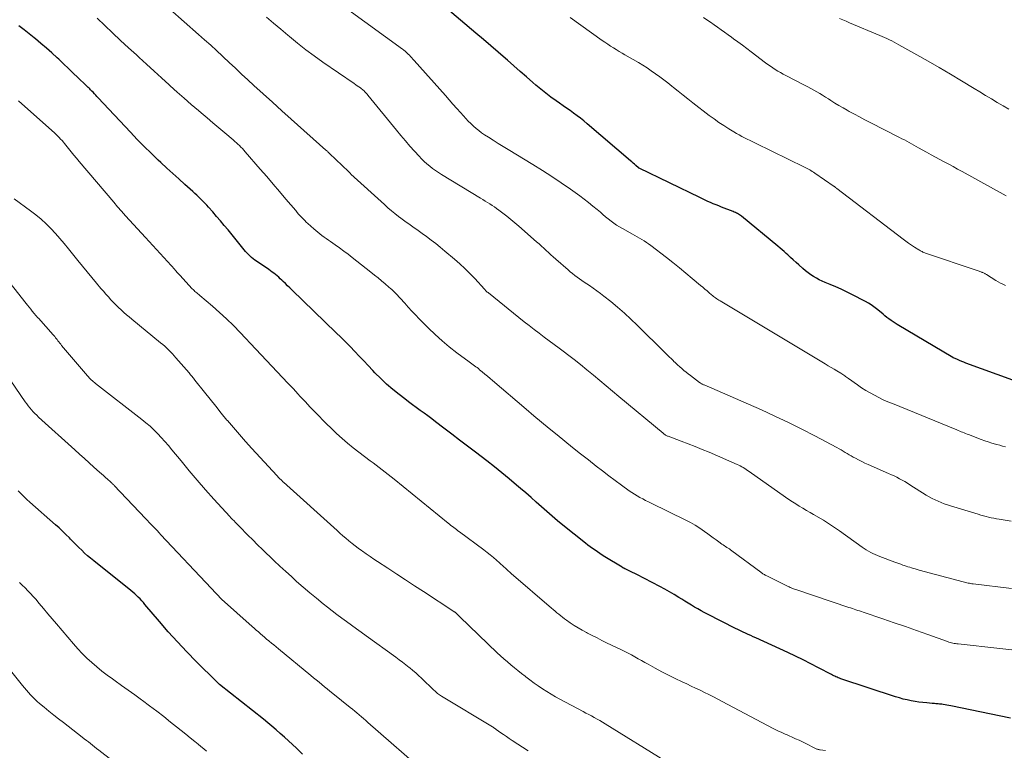
# Model space of a CAD drawing. Units: feet. Extents: x 1900000 to 1905000, y 497511 to 500004.
# Drawn here: x 1901354 to 1901502, y 498455 to 498564 of the extents above; entities that cross this region are included whole.
import ezdxf

# ---------------------------------------------------------------- set-up
doc = ezdxf.new("R2010")
doc.units = ezdxf.units.FT
doc.header["$LTSCALE"] = 100
doc.header["$MEASUREMENT"] = 0
doc.layers.add('CONTOUR INDEX', color=32, linetype='Continuous', lineweight=25)
doc.layers.add('CONTOUR INTERMEDIATE', color=40, linetype='Continuous', lineweight=15)

msp = doc.modelspace()

# ---------------------------------------------------------------- linework, layer by layer
at = {"layer": 'CONTOUR INDEX', "flags": 128}
for points, elevation in [([(1901503.27, 498510.07), (1901496.24, 498512.66), (1901495.92, 498512.79), (1901495.6, 498512.91), (1901495.29, 498513.04), (1901494.97, 498513.17), (1901494.37, 498513.43), (1901494.35, 498513.44), (1901494.34, 498513.44), (1901494.25, 498513.49), (1901485.94, 498518.43), (1901485.62, 498518.63), (1901485.3, 498518.83), (1901485, 498519.05), (1901484.69, 498519.28), (1901484.39, 498519.51), (1901484.09, 498519.75), (1901483.8, 498519.98), (1901483.5, 498520.22), (1901482.8, 498520.8), (1901482.41, 498521.09), (1901482.01, 498521.37), (1901481.6, 498521.63), (1901481.17, 498521.87), (1901479.12, 498522.94), (1901478.32, 498523.35), (1901477.52, 498523.74), (1901476.7, 498524.1), (1901475.88, 498524.45), (1901475.14, 498524.75), (1901474.69, 498524.95), (1901474.24, 498525.16), (1901473.8, 498525.39), (1901473.37, 498525.64), (1901472.95, 498525.91), (1901472.55, 498526.2), (1901472.16, 498526.5), (1901471.78, 498526.83), (1901471.18, 498527.37), (1901470.76, 498527.75), (1901470.34, 498528.13), (1901469.93, 498528.51), (1901469.51, 498528.89), (1901469.28, 498529.1), (1901468.98, 498529.38), (1901468.68, 498529.65), (1901468.37, 498529.91), (1901468.05, 498530.18), (1901462.56, 498534.67), (1901462.42, 498534.78), (1901462.28, 498534.88), (1901462.13, 498534.98), (1901461.98, 498535.07), (1901461.82, 498535.16), (1901461.66, 498535.24), (1901461.5, 498535.31), (1901461.33, 498535.38), (1901459.59, 498536.06), (1901459.17, 498536.22), (1901458.76, 498536.39), (1901458.35, 498536.56), (1901457.94, 498536.73), (1901457.53, 498536.91), (1901457.12, 498537.09), (1901456.72, 498537.28), (1901456.32, 498537.47), (1901447.25, 498541.89), (1901447.23, 498541.9), (1901447.22, 498541.91), (1901447.2, 498541.91), (1901447.13, 498541.96), (1901446.71, 498542.32), (1901446.52, 498542.49), (1901446.32, 498542.66), (1901446.13, 498542.83), (1901445.93, 498542.99), (1901439.44, 498548.56), (1901438.94, 498548.98), (1901438.44, 498549.38), (1901437.92, 498549.77), (1901437.4, 498550.16), (1901436.87, 498550.53), (1901436.35, 498550.9), (1901435.82, 498551.27), (1901435.29, 498551.65), (1901434.77, 498552.01), (1901433.99, 498552.57), (1901433.22, 498553.14), (1901432.47, 498553.74), (1901431.74, 498554.36), (1901431.27, 498554.76), (1901430.32, 498555.59), (1901429.36, 498556.42), (1901428.41, 498557.25), (1901427.46, 498558.09), (1901427.17, 498558.34), (1901426.07, 498559.3), (1901424.97, 498560.26), (1901423.87, 498561.21), (1901422.75, 498562.15), (1901418.13, 498566.06)], 1000), ([(1901502.92, 498459.38), (1901493.95, 498461.24), (1901493.67, 498461.3), (1901493.39, 498461.35), (1901493.11, 498461.39), (1901492.82, 498461.43), (1901492.61, 498461.46), (1901492.43, 498461.48), (1901492.26, 498461.5), (1901492.08, 498461.52), (1901491.9, 498461.53), (1901491.72, 498461.54), (1901491.54, 498461.56), (1901491.36, 498461.57), (1901491.18, 498461.59), (1901490.36, 498461.66), (1901489.77, 498461.72), (1901489.19, 498461.79), (1901488.61, 498461.88), (1901488.02, 498461.98), (1901488.01, 498461.98), (1901487.42, 498462.11), (1901486.84, 498462.25), (1901486.27, 498462.41), (1901485.69, 498462.59), (1901477.45, 498465.3), (1901477.27, 498465.37), (1901477.09, 498465.43), (1901476.92, 498465.51), (1901476.74, 498465.59), (1901476.57, 498465.67), (1901476.4, 498465.75), (1901476.23, 498465.84), (1901476.06, 498465.92), (1901474.12, 498466.94), (1901472.98, 498467.53), (1901471.83, 498468.11), (1901470.67, 498468.66), (1901469.51, 498469.21), (1901464.73, 498471.41), (1901464.34, 498471.59), (1901463.96, 498471.76), (1901463.58, 498471.94), (1901463.19, 498472.11), (1901462.81, 498472.29), (1901462.43, 498472.47), (1901462.05, 498472.66), (1901461.67, 498472.85), (1901457.5, 498474.96), (1901457, 498475.22), (1901456.51, 498475.48), (1901456.02, 498475.76), (1901455.54, 498476.05), (1901455.06, 498476.34), (1901454.58, 498476.63), (1901454.1, 498476.93), (1901453.63, 498477.22), (1901453.19, 498477.5), (1901452.49, 498477.92), (1901451.78, 498478.34), (1901451.07, 498478.73), (1901450.34, 498479.12), (1901446.86, 498480.94), (1901446.56, 498481.1), (1901446.25, 498481.25), (1901445.94, 498481.4), (1901445.63, 498481.55), (1901445.14, 498481.78), (1901445.08, 498481.81), (1901445.01, 498481.84), (1901444.96, 498481.87), (1901444.9, 498481.9), (1901444.84, 498481.93), (1901444.78, 498481.96), (1901444.72, 498481.99), (1901444.66, 498482.03), (1901442.07, 498483.61), (1901441.7, 498483.85), (1901441.33, 498484.08), (1901440.97, 498484.32), (1901440.61, 498484.57), (1901440.25, 498484.82), (1901439.89, 498485.08), (1901439.55, 498485.35), (1901439.2, 498485.62), (1901435.79, 498488.34), (1901434.97, 498489), (1901434.17, 498489.68), (1901433.37, 498490.37), (1901432.59, 498491.07), (1901431.8, 498491.78), (1901431.02, 498492.48), (1901430.22, 498493.17), (1901429.43, 498493.86), (1901428.85, 498494.35), (1901427.75, 498495.28), (1901426.64, 498496.19), (1901425.52, 498497.08), (1901424.38, 498497.97), (1901422.67, 498499.27), (1901421.49, 498500.18), (1901420.3, 498501.09), (1901419.11, 498502), (1901417.92, 498502.91), (1901416.69, 498503.85), (1901416.12, 498504.29), (1901415.54, 498504.72), (1901414.96, 498505.14), (1901414.37, 498505.56), (1901413.79, 498505.98), (1901413.21, 498506.41), (1901412.63, 498506.84), (1901412.06, 498507.28), (1901411.22, 498507.93), (1901410.27, 498508.71), (1901409.35, 498509.5), (1901408.46, 498510.34), (1901407.6, 498511.21), (1901407.27, 498511.56), (1901406.59, 498512.27), (1901405.91, 498512.98), (1901405.24, 498513.69), (1901404.57, 498514.41), (1901403.89, 498515.12), (1901403.21, 498515.83), (1901402.51, 498516.52), (1901401.81, 498517.21), (1901395.15, 498523.62), (1901394.82, 498523.93), (1901394.5, 498524.25), (1901394.17, 498524.57), (1901393.84, 498524.89), (1901393.64, 498525.09), (1901393.41, 498525.31), (1901393.18, 498525.52), (1901392.94, 498525.73), (1901392.7, 498525.93), (1901392.45, 498526.12), (1901392.19, 498526.31), (1901391.94, 498526.5), (1901391.68, 498526.68), (1901389.84, 498527.92), (1901389.58, 498528.1), (1901389.33, 498528.3), (1901389.08, 498528.5), (1901388.85, 498528.72), (1901388.62, 498528.94), (1901388.4, 498529.17), (1901388.18, 498529.41), (1901387.98, 498529.65), (1901385.57, 498532.63), (1901385, 498533.31), (1901384.43, 498533.99), (1901383.86, 498534.66), (1901383.27, 498535.33), (1901382.65, 498536.04), (1901382.37, 498536.35), (1901382.09, 498536.65), (1901381.8, 498536.95), (1901381.51, 498537.25), (1901381.21, 498537.54), (1901380.91, 498537.83), (1901380.6, 498538.11), (1901380.29, 498538.39), (1901379.09, 498539.46), (1901378.18, 498540.28), (1901377.28, 498541.09), (1901376.38, 498541.92), (1901375.49, 498542.75), (1901375.11, 498543.11), (1901374.04, 498544.13), (1901372.99, 498545.16), (1901371.96, 498546.22), (1901370.94, 498547.29), (1901366.11, 498552.46), (1901365.91, 498552.67), (1901365.72, 498552.87), (1901365.53, 498553.07), (1901365.34, 498553.28), (1901365.16, 498553.46), (1901365.05, 498553.57), (1901364.94, 498553.67), (1901364.83, 498553.78), (1901364.72, 498553.89), (1901364.61, 498553.99), (1901364.5, 498554.1), (1901364.38, 498554.21), (1901364.27, 498554.31), (1901363.06, 498555.48), (1901362.34, 498556.17), (1901361.62, 498556.86), (1901360.9, 498557.55), (1901360.17, 498558.23), (1901359.94, 498558.45), (1901359.14, 498559.18), (1901358.33, 498559.91), (1901357.51, 498560.61), (1901356.68, 498561.3), (1901356.51, 498561.44), (1901355.75, 498562.05), (1901354.98, 498562.66), (1901354.21, 498563.26)], 980), ([(1901396.76, 498453.98), (1901395.82, 498454.87), (1901395.23, 498455.44), (1901394.62, 498456), (1901394.02, 498456.55), (1901393.4, 498457.1), (1901392.79, 498457.64), (1901392.16, 498458.17), (1901391.53, 498458.7), (1901390.89, 498459.21), (1901384.28, 498464.45), (1901384.22, 498464.5), (1901384.1, 498464.61), (1901384.04, 498464.66), (1901383.98, 498464.71), (1901383.92, 498464.76), (1901383.87, 498464.82), (1901380.8, 498467.89), (1901379.37, 498469.35), (1901377.97, 498470.83), (1901376.61, 498472.35), (1901375.27, 498473.89), (1901373.11, 498476.44), (1901372.87, 498476.72), (1901372.62, 498477), (1901372.37, 498477.27), (1901372.11, 498477.53), (1901371.84, 498477.79), (1901371.57, 498478.04), (1901371.29, 498478.29), (1901371, 498478.52), (1901365.42, 498482.99), (1901364.96, 498483.37), (1901364.51, 498483.76), (1901364.06, 498484.16), (1901363.63, 498484.57), (1901363.2, 498484.98), (1901362.77, 498485.4), (1901362.35, 498485.83), (1901361.93, 498486.26), (1901361.77, 498486.43), (1901361.26, 498486.93), (1901360.75, 498487.44), (1901360.23, 498487.92), (1901359.69, 498488.41), (1901355.86, 498491.8), (1901355.41, 498492.21), (1901354.96, 498492.63), (1901354.53, 498493.06), (1901354.1, 498493.5)], 960)]:
    msp.add_lwpolyline(points, dxfattribs=dict(at, elevation=elevation))
at = {"layer": 'CONTOUR INTERMEDIATE', "flags": 128}
for points, elevation in [([(1901503.07, 498478.81), (1901497.32, 498479.53), (1901497.13, 498479.56), (1901496.94, 498479.59), (1901496.76, 498479.62), (1901496.57, 498479.65), (1901496.38, 498479.69), (1901496.19, 498479.73), (1901496.01, 498479.78), (1901495.82, 498479.83), (1901489.2, 498481.61), (1901488.92, 498481.69), (1901488.64, 498481.77), (1901488.36, 498481.85), (1901488.08, 498481.93), (1901487.8, 498482.02), (1901487.53, 498482.11), (1901487.25, 498482.2), (1901486.98, 498482.3), (1901486.79, 498482.36), (1901486.48, 498482.47), (1901486.18, 498482.58), (1901485.87, 498482.7), (1901485.57, 498482.81), (1901483.33, 498483.65), (1901482.98, 498483.79), (1901482.63, 498483.94), (1901482.29, 498484.09), (1901481.95, 498484.26), (1901481.61, 498484.44), (1901481.28, 498484.63), (1901480.96, 498484.84), (1901480.65, 498485.05), (1901477.28, 498487.49), (1901476.99, 498487.7), (1901476.69, 498487.91), (1901476.39, 498488.11), (1901476.09, 498488.31), (1901475.78, 498488.51), (1901475.48, 498488.7), (1901475.16, 498488.89), (1901474.85, 498489.08), (1901473.38, 498489.93), (1901472.85, 498490.24), (1901472.31, 498490.56), (1901471.78, 498490.88), (1901471.25, 498491.2), (1901470.73, 498491.53), (1901470.21, 498491.86), (1901469.69, 498492.21), (1901469.18, 498492.56), (1901463.71, 498496.41), (1901463.49, 498496.55), (1901463.28, 498496.7), (1901463.07, 498496.84), (1901462.85, 498496.97), (1901462.63, 498497.1), (1901462.4, 498497.23), (1901462.17, 498497.34), (1901461.94, 498497.45), (1901457.71, 498499.27), (1901456.66, 498499.71), (1901455.62, 498500.14), (1901454.57, 498500.56), (1901453.51, 498500.96), (1901451.6, 498501.67), (1901451.5, 498501.71), (1901451.39, 498501.76), (1901451.29, 498501.81), (1901451.19, 498501.86), (1901451.09, 498501.92), (1901451, 498501.98), (1901450.91, 498502.05), (1901450.82, 498502.12), (1901444.17, 498507.64), (1901443.21, 498508.44), (1901442.26, 498509.24), (1901441.31, 498510.05), (1901440.36, 498510.85), (1901439.4, 498511.66), (1901438.44, 498512.44), (1901437.47, 498513.2), (1901436.48, 498513.95), (1901436.01, 498514.3), (1901435.25, 498514.87), (1901434.5, 498515.43), (1901433.74, 498515.99), (1901432.98, 498516.55), (1901432.23, 498517.12), (1901431.48, 498517.69), (1901430.74, 498518.27), (1901430, 498518.85), (1901424.62, 498523.18), (1901424.56, 498523.22), (1901424.51, 498523.26), (1901424.45, 498523.31), (1901424.4, 498523.35), (1901424.35, 498523.4), (1901424.3, 498523.45), (1901424.25, 498523.49), (1901424.2, 498523.54), (1901424.11, 498523.63), (1901424.01, 498523.75), (1901422.57, 498525.33), (1901421.84, 498526.09), (1901421.1, 498526.83), (1901420.32, 498527.54), (1901419.53, 498528.23), (1901418.07, 498529.46), (1901417.39, 498530.02), (1901416.71, 498530.57), (1901416.01, 498531.11), (1901415.31, 498531.64), (1901414.69, 498532.09), (1901414.29, 498532.38), (1901413.89, 498532.67), (1901413.48, 498532.96), (1901413.07, 498533.24), (1901412.66, 498533.53), (1901412.26, 498533.81), (1901411.86, 498534.11), (1901411.46, 498534.4), (1901411.14, 498534.64), (1901410.59, 498535.07), (1901410.06, 498535.51), (1901409.53, 498535.96), (1901409.01, 498536.43), (1901404.01, 498541.02), (1901403.92, 498541.11), (1901403.82, 498541.2), (1901403.73, 498541.29), (1901403.63, 498541.38), (1901400.79, 498544.1), (1901400.69, 498544.21), (1901400.54, 498544.36), (1901400.47, 498544.43), (1901400.4, 498544.49), (1901400.33, 498544.56), (1901400.26, 498544.62), (1901395.02, 498549.26), (1901393.62, 498550.52), (1901392.22, 498551.78), (1901390.83, 498553.05), (1901389.44, 498554.32), (1901388.54, 498555.15), (1901387.61, 498556.02), (1901386.68, 498556.88), (1901385.76, 498557.75), (1901384.83, 498558.62), (1901384.75, 498558.7), (1901383.86, 498559.53), (1901382.97, 498560.35), (1901382.06, 498561.16), (1901381.15, 498561.97), (1901376.83, 498565.75)], 988), ([(1901502.18, 498500.08), (1901501.74, 498500.2), (1901501.31, 498500.32), (1901500.87, 498500.44), (1901500.66, 498500.5), (1901500.12, 498500.65), (1901499.58, 498500.82), (1901499.05, 498501), (1901498.52, 498501.19), (1901496.62, 498501.92), (1901496.4, 498502.01), (1901496.18, 498502.09), (1901495.96, 498502.18), (1901495.74, 498502.27), (1901495.53, 498502.36), (1901495.31, 498502.45), (1901495.09, 498502.54), (1901494.87, 498502.63), (1901485.2, 498506.57), (1901484.51, 498506.86), (1901483.84, 498507.16), (1901483.17, 498507.48), (1901482.5, 498507.82), (1901481.85, 498508.18), (1901481.21, 498508.55), (1901480.59, 498508.95), (1901479.97, 498509.38), (1901478.61, 498510.36), (1901478.47, 498510.46), (1901478.33, 498510.56), (1901478.19, 498510.66), (1901478.05, 498510.76), (1901477.9, 498510.86), (1901477.76, 498510.96), (1901477.61, 498511.05), (1901477.46, 498511.14), (1901476.88, 498511.48), (1901476.45, 498511.74), (1901476.01, 498512), (1901475.57, 498512.26), (1901475.14, 498512.52), (1901459.36, 498521.98), (1901459.19, 498522.08), (1901459.03, 498522.19), (1901458.86, 498522.3), (1901458.7, 498522.42), (1901458.54, 498522.53), (1901458.38, 498522.65), (1901458.23, 498522.78), (1901458.08, 498522.91), (1901457.73, 498523.2), (1901457.41, 498523.48), (1901457.09, 498523.75), (1901456.76, 498524.03), (1901456.44, 498524.3), (1901455.19, 498525.36), (1901454.23, 498526.15), (1901453.27, 498526.94), (1901452.3, 498527.72), (1901451.32, 498528.48), (1901448.96, 498530.3), (1901448.64, 498530.54), (1901448.32, 498530.76), (1901447.98, 498530.98), (1901447.64, 498531.18), (1901447.29, 498531.38), (1901446.95, 498531.58), (1901446.6, 498531.77), (1901446.25, 498531.97), (1901444.73, 498532.83), (1901444.28, 498533.09), (1901443.85, 498533.36), (1901443.42, 498533.66), (1901443.01, 498533.96), (1901442.6, 498534.28), (1901442.2, 498534.61), (1901441.8, 498534.94), (1901441.41, 498535.27), (1901440.93, 498535.68), (1901440.29, 498536.21), (1901439.65, 498536.73), (1901438.99, 498537.23), (1901438.32, 498537.73), (1901436.93, 498538.73), (1901435.55, 498539.71), (1901434.15, 498540.65), (1901432.73, 498541.57), (1901431.29, 498542.46), (1901427.58, 498544.69), (1901426.83, 498545.15), (1901426.09, 498545.61), (1901425.35, 498546.08), (1901424.61, 498546.55), (1901424.04, 498546.92), (1901423.6, 498547.22), (1901423.17, 498547.53), (1901422.76, 498547.87), (1901422.36, 498548.22), (1901421.97, 498548.58), (1901421.6, 498548.96), (1901421.23, 498549.34), (1901420.87, 498549.74), (1901420.44, 498550.23), (1901419.87, 498550.87), (1901419.3, 498551.52), (1901418.73, 498552.16), (1901418.16, 498552.8), (1901413.46, 498558.07), (1901413.29, 498558.27), (1901413.11, 498558.46), (1901412.93, 498558.65), (1901412.76, 498558.84), (1901412.58, 498559.02), (1901412.49, 498559.12), (1901412.39, 498559.22), (1901412.29, 498559.31), (1901412.19, 498559.4), (1901412.08, 498559.49), (1901411.97, 498559.57), (1901411.86, 498559.66), (1901411.75, 498559.74), (1901403.52, 498565.68)], 996), ([(1901507.59, 498469.11), (1901495.08, 498470.51), (1901494.88, 498470.53), (1901494.68, 498470.56), (1901494.48, 498470.6), (1901494.28, 498470.64), (1901494.08, 498470.69), (1901493.88, 498470.74), (1901493.69, 498470.8), (1901493.49, 498470.87), (1901490.52, 498471.93), (1901488.84, 498472.52), (1901487.16, 498473.11), (1901485.47, 498473.69), (1901483.78, 498474.27), (1901480.83, 498475.28), (1901480.56, 498475.37), (1901480.29, 498475.46), (1901480.02, 498475.55), (1901479.74, 498475.64), (1901479.47, 498475.73), (1901479.2, 498475.82), (1901478.93, 498475.91), (1901478.66, 498476), (1901470.86, 498478.61), (1901470.69, 498478.67), (1901470.53, 498478.73), (1901470.37, 498478.79), (1901470.21, 498478.85), (1901470.05, 498478.92), (1901469.89, 498478.99), (1901469.73, 498479.07), (1901469.57, 498479.14), (1901466.36, 498480.74), (1901466.24, 498480.8), (1901466.13, 498480.86), (1901466.02, 498480.92), (1901465.9, 498480.99), (1901465.8, 498481.06), (1901465.69, 498481.13), (1901465.58, 498481.2), (1901465.48, 498481.28), (1901461.13, 498484.51), (1901460.95, 498484.64), (1901460.76, 498484.77), (1901460.58, 498484.89), (1901460.39, 498485.01), (1901460.2, 498485.13), (1901460.02, 498485.26), (1901459.83, 498485.38), (1901459.65, 498485.51), (1901459.18, 498485.85), (1901458.76, 498486.14), (1901458.34, 498486.44), (1901457.92, 498486.74), (1901457.51, 498487.05), (1901457.01, 498487.41), (1901456.34, 498487.88), (1901455.65, 498488.32), (1901454.94, 498488.72), (1901454.21, 498489.1), (1901449.04, 498491.63), (1901448.62, 498491.84), (1901448.19, 498492.06), (1901447.77, 498492.28), (1901447.35, 498492.5), (1901446.94, 498492.74), (1901446.53, 498492.98), (1901446.14, 498493.24), (1901445.74, 498493.51), (1901444.59, 498494.34), (1901443.63, 498495.04), (1901442.68, 498495.75), (1901441.74, 498496.47), (1901440.8, 498497.19), (1901439.62, 498498.12), (1901438.43, 498499.05), (1901437.25, 498499.99), (1901436.08, 498500.93), (1901434.91, 498501.88), (1901433.75, 498502.83), (1901432.59, 498503.79), (1901431.44, 498504.76), (1901430.29, 498505.73), (1901425.24, 498510.04), (1901424.86, 498510.36), (1901424.47, 498510.69), (1901424.09, 498511.01), (1901423.7, 498511.33), (1901423.3, 498511.66), (1901423.11, 498511.82), (1901422.92, 498511.97), (1901422.73, 498512.11), (1901422.53, 498512.25), (1901422.34, 498512.39), (1901422.14, 498512.53), (1901421.95, 498512.67), (1901421.75, 498512.82), (1901419.87, 498514.21), (1901418.75, 498515.07), (1901417.67, 498515.97), (1901416.63, 498516.92), (1901415.62, 498517.9), (1901414.25, 498519.3), (1901413.69, 498519.87), (1901413.14, 498520.45), (1901412.6, 498521.04), (1901412.07, 498521.64), (1901411.4, 498522.39), (1901411.2, 498522.61), (1901411, 498522.83), (1901410.79, 498523.04), (1901410.58, 498523.26), (1901410.36, 498523.46), (1901410.15, 498523.67), (1901409.92, 498523.86), (1901409.7, 498524.06), (1901409.11, 498524.55), (1901408.59, 498524.99), (1901408.06, 498525.42), (1901407.54, 498525.85), (1901407, 498526.27), (1901404.21, 498528.47), (1901403.57, 498528.97), (1901402.93, 498529.45), (1901402.28, 498529.93), (1901401.62, 498530.4), (1901400.95, 498530.87), (1901400.63, 498531.1), (1901400.31, 498531.33), (1901399.98, 498531.56), (1901399.66, 498531.79), (1901399.35, 498532.03), (1901399.04, 498532.28), (1901398.73, 498532.53), (1901398.43, 498532.79), (1901397.56, 498533.58), (1901397.31, 498533.81), (1901397.07, 498534.04), (1901396.84, 498534.27), (1901396.6, 498534.52), (1901396.38, 498534.76), (1901396.15, 498535.01), (1901395.94, 498535.26), (1901395.72, 498535.52), (1901394.25, 498537.26), (1901393.3, 498538.39), (1901392.34, 498539.51), (1901391.38, 498540.63), (1901390.41, 498541.75), (1901388.15, 498544.36), (1901387.94, 498544.6), (1901387.73, 498544.83), (1901387.51, 498545.06), (1901387.29, 498545.28), (1901387.06, 498545.5), (1901386.83, 498545.71), (1901386.6, 498545.92), (1901386.36, 498546.13), (1901385.07, 498547.21), (1901384.19, 498547.95), (1901383.3, 498548.7), (1901382.42, 498549.44), (1901381.54, 498550.19), (1901381.14, 498550.53), (1901380.06, 498551.45), (1901378.99, 498552.38), (1901377.94, 498553.32), (1901376.88, 498554.27), (1901376.73, 498554.42), (1901375.6, 498555.45), (1901374.47, 498556.47), (1901373.35, 498557.5), (1901372.22, 498558.52), (1901371.83, 498558.88), (1901370.63, 498559.97), (1901369.44, 498561.07), (1901368.26, 498562.18), (1901367.08, 498563.29), (1901365.92, 498564.42)], 984), ([(1901503.04, 498488.95), (1901501.23, 498489.24), (1901500.83, 498489.31), (1901500.43, 498489.38), (1901500.04, 498489.46), (1901499.64, 498489.55), (1901499.25, 498489.65), (1901498.86, 498489.75), (1901498.47, 498489.86), (1901498.08, 498489.97), (1901493.94, 498491.22), (1901493.47, 498491.38), (1901492.99, 498491.54), (1901492.52, 498491.72), (1901492.06, 498491.92), (1901491.6, 498492.13), (1901491.16, 498492.35), (1901490.72, 498492.6), (1901490.29, 498492.86), (1901487.83, 498494.41), (1901487.45, 498494.65), (1901487.06, 498494.88), (1901486.66, 498495.1), (1901486.27, 498495.31), (1901485.86, 498495.52), (1901485.46, 498495.72), (1901485.05, 498495.91), (1901484.64, 498496.1), (1901481.58, 498497.43), (1901481.09, 498497.65), (1901480.6, 498497.88), (1901480.12, 498498.12), (1901479.65, 498498.37), (1901479.33, 498498.55), (1901479.02, 498498.72), (1901478.71, 498498.9), (1901478.41, 498499.08), (1901478.11, 498499.26), (1901477.81, 498499.44), (1901477.5, 498499.62), (1901477.2, 498499.8), (1901476.89, 498499.97), (1901473.58, 498501.74), (1901471.6, 498502.76), (1901469.61, 498503.76), (1901467.59, 498504.71), (1901465.56, 498505.62), (1901456.96, 498509.37), (1901456.87, 498509.41), (1901456.78, 498509.45), (1901456.7, 498509.49), (1901456.61, 498509.54), (1901456.52, 498509.59), (1901456.45, 498509.63), (1901456.37, 498509.68), (1901456.3, 498509.74), (1901454.93, 498510.78), (1901454.59, 498511.03), (1901454.27, 498511.29), (1901453.94, 498511.56), (1901453.62, 498511.83), (1901453.31, 498512.1), (1901453, 498512.38), (1901452.69, 498512.67), (1901452.4, 498512.96), (1901452.37, 498512.99), (1901452.06, 498513.29), (1901451.75, 498513.6), (1901451.45, 498513.9), (1901451.14, 498514.21), (1901446.95, 498518.34), (1901445.99, 498519.26), (1901445.01, 498520.15), (1901444, 498521.02), (1901442.97, 498521.87), (1901441.94, 498522.68), (1901441.41, 498523.1), (1901440.87, 498523.5), (1901440.32, 498523.89), (1901439.76, 498524.27), (1901439.36, 498524.53), (1901439, 498524.78), (1901438.64, 498525.03), (1901438.28, 498525.28), (1901437.92, 498525.54), (1901437.57, 498525.8), (1901437.23, 498526.07), (1901436.89, 498526.35), (1901436.56, 498526.64), (1901434.71, 498528.26), (1901434.35, 498528.58), (1901433.99, 498528.9), (1901433.64, 498529.23), (1901433.28, 498529.56), (1901432.93, 498529.88), (1901432.57, 498530.21), (1901432.21, 498530.53), (1901431.85, 498530.85), (1901429.18, 498533.18), (1901428.59, 498533.68), (1901427.99, 498534.18), (1901427.38, 498534.67), (1901426.77, 498535.15), (1901426.18, 498535.6), (1901425.85, 498535.84), (1901425.52, 498536.08), (1901425.18, 498536.31), (1901424.84, 498536.53), (1901424.49, 498536.75), (1901424.15, 498536.96), (1901423.8, 498537.18), (1901423.45, 498537.39), (1901417.6, 498540.93), (1901417.14, 498541.23), (1901416.68, 498541.53), (1901416.24, 498541.85), (1901415.81, 498542.19), (1901415.4, 498542.55), (1901414.99, 498542.91), (1901414.6, 498543.3), (1901414.23, 498543.69), (1901413.55, 498544.43), (1901412.85, 498545.21), (1901412.16, 498545.99), (1901411.49, 498546.79), (1901410.82, 498547.59), (1901406.52, 498552.86), (1901406.42, 498552.99), (1901406.31, 498553.11), (1901406.2, 498553.24), (1901406.09, 498553.36), (1901405.97, 498553.48), (1901405.85, 498553.59), (1901405.72, 498553.69), (1901405.59, 498553.8), (1901405.41, 498553.93), (1901405.19, 498554.1), (1901404.96, 498554.26), (1901404.73, 498554.42), (1901404.5, 498554.58), (1901399.79, 498557.82), (1901398.51, 498558.73), (1901397.25, 498559.66), (1901396.01, 498560.63), (1901394.8, 498561.63), (1901394.55, 498561.84), (1901393.47, 498562.75), (1901392.4, 498563.66), (1901391.32, 498564.57)], 992), ([(1901502.15, 498524.31), (1901501.78, 498524.47), (1901501.42, 498524.64), (1901501.07, 498524.84), (1901500.73, 498525.04), (1901499.31, 498525.93), (1901499.22, 498525.99), (1901499.14, 498526.04), (1901499.05, 498526.09), (1901498.96, 498526.14), (1901498.87, 498526.18), (1901498.78, 498526.22), (1901498.69, 498526.26), (1901498.6, 498526.29), (1901498.49, 498526.33), (1901498.34, 498526.38), (1901498.2, 498526.42), (1901498.05, 498526.47), (1901497.9, 498526.52), (1901490.19, 498529.16), (1901490.05, 498529.21), (1901489.92, 498529.26), (1901489.78, 498529.31), (1901489.65, 498529.37), (1901489.52, 498529.43), (1901489.4, 498529.5), (1901489.27, 498529.57), (1901489.15, 498529.65), (1901488.51, 498530.05), (1901488.07, 498530.34), (1901487.64, 498530.63), (1901487.21, 498530.94), (1901486.8, 498531.25), (1901476.86, 498538.84), (1901476.85, 498538.85), (1901476.83, 498538.86), (1901476.82, 498538.87), (1901476.8, 498538.89), (1901476.74, 498538.94), (1901476.72, 498538.95), (1901476.71, 498538.97), (1901476.69, 498538.98), (1901476.68, 498538.99), (1901476.63, 498539.03), (1901476.59, 498539.06), (1901476.55, 498539.09), (1901476.51, 498539.12), (1901476.47, 498539.15), (1901473.55, 498541.17), (1901473.37, 498541.3), (1901473.18, 498541.42), (1901472.99, 498541.53), (1901472.8, 498541.65), (1901472.6, 498541.75), (1901472.4, 498541.86), (1901472.21, 498541.96), (1901472.01, 498542.06), (1901464.7, 498545.63), (1901464.29, 498545.83), (1901463.87, 498546.04), (1901463.45, 498546.25), (1901463.04, 498546.46), (1901462.63, 498546.67), (1901462.22, 498546.89), (1901461.82, 498547.12), (1901461.42, 498547.36), (1901460.69, 498547.8), (1901459.93, 498548.28), (1901459.19, 498548.77), (1901458.47, 498549.28), (1901457.75, 498549.81), (1901455.26, 498551.72), (1901454.53, 498552.29), (1901453.81, 498552.86), (1901453.08, 498553.44), (1901452.37, 498554.02), (1901452.13, 498554.21), (1901451.53, 498554.69), (1901450.92, 498555.16), (1901450.31, 498555.62), (1901449.68, 498556.07), (1901449.05, 498556.51), (1901448.41, 498556.93), (1901447.76, 498557.34), (1901447.11, 498557.73), (1901445.09, 498558.91), (1901444.66, 498559.16), (1901444.23, 498559.42), (1901443.79, 498559.68), (1901443.36, 498559.95), (1901442.94, 498560.22), (1901442.52, 498560.49), (1901442.1, 498560.78), (1901441.69, 498561.07), (1901436.87, 498564.52)], 1004), ([(1901502.25, 498537.75), (1901495.65, 498541.41), (1901494.99, 498541.77), (1901494.33, 498542.14), (1901493.66, 498542.49), (1901492.99, 498542.85), (1901492.33, 498543.2), (1901491.66, 498543.56), (1901491, 498543.92), (1901490.34, 498544.28), (1901489.11, 498544.97), (1901488.76, 498545.16), (1901488.41, 498545.35), (1901488.05, 498545.55), (1901487.7, 498545.74), (1901487.35, 498545.94), (1901487, 498546.13), (1901486.64, 498546.32), (1901486.29, 498546.5), (1901481.85, 498548.77), (1901481.07, 498549.17), (1901480.28, 498549.58), (1901479.5, 498550), (1901478.72, 498550.42), (1901478.43, 498550.58), (1901477.8, 498550.94), (1901477.18, 498551.3), (1901476.57, 498551.67), (1901475.96, 498552.06), (1901475.61, 498552.28), (1901475.18, 498552.56), (1901474.74, 498552.83), (1901474.3, 498553.1), (1901473.85, 498553.36), (1901473.41, 498553.62), (1901472.95, 498553.87), (1901472.5, 498554.12), (1901472.04, 498554.35), (1901469.21, 498555.8), (1901468.82, 498556.01), (1901468.42, 498556.23), (1901468.04, 498556.46), (1901467.65, 498556.69), (1901467.28, 498556.94), (1901466.91, 498557.19), (1901466.54, 498557.46), (1901466.18, 498557.72), (1901464.05, 498559.34), (1901463.38, 498559.84), (1901462.72, 498560.34), (1901462.05, 498560.83), (1901461.39, 498561.32), (1901461.09, 498561.54), (1901460.57, 498561.92), (1901460.04, 498562.29), (1901459.52, 498562.67), (1901458.99, 498563.04), (1901458.46, 498563.41), (1901457.93, 498563.78), (1901457.4, 498564.15), (1901456.86, 498564.51)], 1008), ([(1901502.69, 498550.76), (1901501.8, 498551.25), (1901500.93, 498551.75), (1901500.05, 498552.28), (1901499.19, 498552.81), (1901498.32, 498553.33), (1901497.45, 498553.86), (1901495.57, 498555.01), (1901493.91, 498556.01), (1901492.23, 498557), (1901490.55, 498557.97), (1901488.86, 498558.92), (1901486.15, 498560.42), (1901485.8, 498560.61), (1901485.45, 498560.8), (1901485.1, 498560.98), (1901484.75, 498561.16), (1901484.39, 498561.33), (1901484.03, 498561.5), (1901483.67, 498561.66), (1901483.31, 498561.81), (1901478.76, 498563.72), (1901478.26, 498563.94), (1901477.75, 498564.15), (1901477.25, 498564.37)], 1012), ([(1901475.15, 498454.53), (1901474.38, 498454.63), (1901474.28, 498454.64), (1901474.18, 498454.66), (1901474.07, 498454.69), (1901473.97, 498454.71), (1901473.87, 498454.75), (1901473.77, 498454.78), (1901473.67, 498454.82), (1901473.58, 498454.87), (1901472.24, 498455.56), (1901471.73, 498455.81), (1901471.21, 498456.06), (1901470.7, 498456.3), (1901470.18, 498456.54), (1901469.73, 498456.74), (1901469.43, 498456.87), (1901469.13, 498457), (1901468.83, 498457.13), (1901468.53, 498457.26), (1901468.23, 498457.4), (1901467.93, 498457.54), (1901467.64, 498457.68), (1901467.35, 498457.83), (1901459.68, 498461.9), (1901459.02, 498462.24), (1901458.36, 498462.58), (1901457.7, 498462.91), (1901457.04, 498463.24), (1901456.37, 498463.56), (1901455.7, 498463.88), (1901455.03, 498464.2), (1901454.36, 498464.52), (1901453.66, 498464.84), (1901452.65, 498465.33), (1901451.64, 498465.83), (1901450.64, 498466.35), (1901449.65, 498466.88), (1901448.57, 498467.48), (1901448.07, 498467.75), (1901447.58, 498468.03), (1901447.08, 498468.3), (1901446.59, 498468.58), (1901446.09, 498468.86), (1901445.59, 498469.12), (1901445.08, 498469.38), (1901444.58, 498469.63), (1901442.35, 498470.7), (1901441.63, 498471.05), (1901440.91, 498471.41), (1901440.19, 498471.77), (1901439.48, 498472.13), (1901439.31, 498472.22), (1901438.69, 498472.56), (1901438.08, 498472.91), (1901437.48, 498473.29), (1901436.89, 498473.69), (1901436.32, 498474.09), (1901436.03, 498474.3), (1901435.74, 498474.52), (1901435.46, 498474.74), (1901435.18, 498474.97), (1901434.9, 498475.2), (1901434.63, 498475.43), (1901434.35, 498475.66), (1901434.08, 498475.9), (1901428.04, 498481.08), (1901427.82, 498481.28), (1901427.6, 498481.48), (1901427.38, 498481.67), (1901427.16, 498481.88), (1901426.94, 498482.08), (1901426.72, 498482.28), (1901426.5, 498482.48), (1901426.28, 498482.68), (1901425.82, 498483.09), (1901425.37, 498483.49), (1901424.9, 498483.88), (1901424.43, 498484.25), (1901423.95, 498484.62), (1901420.27, 498487.35), (1901420.05, 498487.51), (1901419.84, 498487.67), (1901419.63, 498487.83), (1901419.42, 498487.98), (1901419.21, 498488.14), (1901419, 498488.3), (1901418.8, 498488.47), (1901418.59, 498488.63), (1901410.48, 498495.23), (1901410.04, 498495.59), (1901409.59, 498495.94), (1901409.14, 498496.29), (1901408.69, 498496.64), (1901408.24, 498496.99), (1901407.78, 498497.33), (1901407.32, 498497.67), (1901406.87, 498498.01), (1901406.05, 498498.62), (1901405.19, 498499.28), (1901404.34, 498499.95), (1901403.51, 498500.63), (1901402.68, 498501.34), (1901401.86, 498502.07), (1901401.07, 498502.82), (1901400.29, 498503.58), (1901399.53, 498504.36), (1901399.47, 498504.42), (1901398.69, 498505.24), (1901397.91, 498506.06), (1901397.14, 498506.88), (1901396.36, 498507.71), (1901396.11, 498507.97), (1901395.32, 498508.82), (1901394.53, 498509.66), (1901393.74, 498510.51), (1901392.94, 498511.35), (1901392.15, 498512.2), (1901391.36, 498513.04), (1901390.56, 498513.88), (1901389.76, 498514.73), (1901387.38, 498517.24), (1901386.38, 498518.27), (1901385.36, 498519.27), (1901384.3, 498520.24), (1901383.23, 498521.18), (1901381.33, 498522.8), (1901381.19, 498522.92), (1901381.04, 498523.04), (1901380.9, 498523.17), (1901380.75, 498523.29), (1901380.61, 498523.41), (1901380.47, 498523.54), (1901380.33, 498523.68), (1901380.2, 498523.81), (1901378.32, 498525.84), (1901378.18, 498525.99), (1901378.05, 498526.14), (1901377.91, 498526.3), (1901377.78, 498526.45), (1901377.66, 498526.59), (1901377.59, 498526.68), (1901377.51, 498526.77), (1901377.43, 498526.85), (1901377.36, 498526.94), (1901377.28, 498527.03), (1901377.21, 498527.12), (1901377.13, 498527.2), (1901377.05, 498527.29), (1901373.19, 498531.48), (1901372.59, 498532.13), (1901371.98, 498532.79), (1901371.38, 498533.45), (1901370.78, 498534.1), (1901370.18, 498534.76), (1901369.59, 498535.43), (1901369.01, 498536.1), (1901368.43, 498536.78), (1901363.25, 498542.91), (1901362.85, 498543.39), (1901362.45, 498543.87), (1901362.05, 498544.36), (1901361.66, 498544.84), (1901361.26, 498545.34), (1901361.06, 498545.58), (1901360.87, 498545.81), (1901360.67, 498546.04), (1901360.46, 498546.27), (1901360.25, 498546.49), (1901360.04, 498546.71), (1901359.82, 498546.92), (1901359.6, 498547.13), (1901354.15, 498551.99)], 976), ([(1901451.16, 498452.93), (1901442.14, 498458.53), (1901441.74, 498458.78), (1901441.33, 498459.02), (1901440.92, 498459.25), (1901440.5, 498459.48), (1901440.08, 498459.71), (1901439.67, 498459.93), (1901439.25, 498460.15), (1901438.83, 498460.37), (1901435.34, 498462.21), (1901434.67, 498462.58), (1901434.01, 498462.96), (1901433.36, 498463.36), (1901432.72, 498463.78), (1901432.09, 498464.21), (1901431.46, 498464.65), (1901430.85, 498465.11), (1901430.24, 498465.57), (1901430.12, 498465.67), (1901429.58, 498466.09), (1901429.04, 498466.51), (1901428.51, 498466.94), (1901427.98, 498467.38), (1901427.46, 498467.82), (1901426.94, 498468.27), (1901426.44, 498468.73), (1901425.94, 498469.2), (1901420.35, 498474.57), (1901420.24, 498474.68), (1901420.14, 498474.78), (1901420.03, 498474.88), (1901419.92, 498474.99), (1901419.78, 498475.13), (1901419.74, 498475.16), (1901419.7, 498475.2), (1901419.66, 498475.23), (1901419.62, 498475.26), (1901419.58, 498475.29), (1901419.54, 498475.32), (1901419.5, 498475.35), (1901419.45, 498475.38), (1901414.88, 498478.38), (1901413.54, 498479.25), (1901412.2, 498480.13), (1901410.86, 498481), (1901409.53, 498481.88), (1901408, 498482.88), (1901407.43, 498483.25), (1901406.86, 498483.64), (1901406.3, 498484.03), (1901405.74, 498484.43), (1901405.59, 498484.53), (1901405.11, 498484.88), (1901404.64, 498485.24), (1901404.17, 498485.61), (1901403.71, 498485.99), (1901403.26, 498486.37), (1901402.81, 498486.76), (1901402.36, 498487.15), (1901401.92, 498487.55), (1901393.87, 498494.81), (1901393.81, 498494.86), (1901393.75, 498494.91), (1901393.7, 498494.97), (1901393.64, 498495.02), (1901393.58, 498495.07), (1901393.52, 498495.13), (1901393.47, 498495.18), (1901393.41, 498495.24), (1901393.31, 498495.35), (1901393.21, 498495.45), (1901393.11, 498495.56), (1901393, 498495.67), (1901392.9, 498495.79), (1901389.13, 498499.86), (1901388.19, 498500.89), (1901387.27, 498501.92), (1901386.37, 498502.98), (1901385.47, 498504.04), (1901385.41, 498504.11), (1901384.56, 498505.15), (1901383.72, 498506.19), (1901382.88, 498507.23), (1901382.05, 498508.28), (1901380.6, 498510.11), (1901380.5, 498510.25), (1901380.39, 498510.38), (1901380.28, 498510.51), (1901380.17, 498510.65), (1901380.06, 498510.78), (1901379.94, 498510.91), (1901379.83, 498511.04), (1901379.72, 498511.17), (1901377.75, 498513.46), (1901377.49, 498513.76), (1901377.22, 498514.05), (1901376.94, 498514.34), (1901376.66, 498514.63), (1901376.37, 498514.9), (1901376.07, 498515.17), (1901375.77, 498515.43), (1901375.46, 498515.69), (1901371.15, 498519.23), (1901370.74, 498519.57), (1901370.33, 498519.91), (1901369.94, 498520.26), (1901369.54, 498520.62), (1901369.15, 498520.98), (1901368.77, 498521.35), (1901368.4, 498521.73), (1901368.04, 498522.11), (1901368, 498522.16), (1901367.62, 498522.57), (1901367.24, 498522.99), (1901366.87, 498523.42), (1901366.51, 498523.84), (1901365.82, 498524.66), (1901365.12, 498525.5), (1901364.42, 498526.35), (1901363.72, 498527.2), (1901363.04, 498528.06), (1901361.65, 498529.8), (1901361.01, 498530.59), (1901360.35, 498531.36), (1901359.68, 498532.11), (1901358.99, 498532.85), (1901358.27, 498533.56), (1901357.52, 498534.25), (1901356.75, 498534.89), (1901355.95, 498535.51), (1901353.51, 498537.3)], 972), ([(1901430.58, 498454.46), (1901428.17, 498456.05), (1901427.74, 498456.33), (1901427.32, 498456.62), (1901426.9, 498456.91), (1901426.49, 498457.2), (1901425.8, 498457.7), (1901425.73, 498457.75), (1901425.66, 498457.8), (1901425.59, 498457.85), (1901425.52, 498457.89), (1901425.45, 498457.94), (1901425.38, 498457.98), (1901425.31, 498458.03), (1901425.23, 498458.07), (1901417.59, 498462.68), (1901417.44, 498462.78), (1901417.28, 498462.88), (1901417.14, 498462.99), (1901416.99, 498463.1), (1901416.85, 498463.22), (1901416.71, 498463.34), (1901416.57, 498463.46), (1901416.43, 498463.59), (1901414.58, 498465.37), (1901414.15, 498465.77), (1901413.72, 498466.16), (1901413.27, 498466.54), (1901412.82, 498466.91), (1901412.74, 498466.98), (1901412.24, 498467.37), (1901411.74, 498467.76), (1901411.23, 498468.14), (1901410.72, 498468.52), (1901406.29, 498471.73), (1901405.55, 498472.26), (1901404.82, 498472.79), (1901404.09, 498473.32), (1901403.36, 498473.86), (1901402.63, 498474.4), (1901401.91, 498474.94), (1901401.19, 498475.49), (1901400.48, 498476.05), (1901399.85, 498476.55), (1901398.83, 498477.37), (1901397.83, 498478.2), (1901396.84, 498479.05), (1901395.86, 498479.91), (1901395.08, 498480.62), (1901394.22, 498481.4), (1901393.36, 498482.18), (1901392.51, 498482.98), (1901391.67, 498483.78), (1901391.49, 498483.96), (1901390.75, 498484.68), (1901390.01, 498485.4), (1901389.28, 498486.13), (1901388.55, 498486.86), (1901387.29, 498488.12), (1901387.19, 498488.22), (1901387.1, 498488.32), (1901387, 498488.42), (1901386.9, 498488.52), (1901386.81, 498488.62), (1901386.71, 498488.72), (1901386.61, 498488.82), (1901386.52, 498488.92), (1901386.42, 498489.02), (1901386.28, 498489.16), (1901386.14, 498489.31), (1901386, 498489.46), (1901385.86, 498489.62), (1901383.46, 498492.24), (1901382.2, 498493.65), (1901380.95, 498495.07), (1901379.72, 498496.51), (1901378.52, 498497.97), (1901377.14, 498499.65), (1901376.63, 498500.27), (1901376.1, 498500.88), (1901375.56, 498501.47), (1901375.02, 498502.05), (1901374.45, 498502.62), (1901373.87, 498503.17), (1901373.26, 498503.69), (1901372.64, 498504.19), (1901365.71, 498509.59), (1901365.55, 498509.72), (1901365.38, 498509.86), (1901365.22, 498509.99), (1901365.06, 498510.13), (1901364.91, 498510.28), (1901364.76, 498510.43), (1901364.62, 498510.58), (1901364.48, 498510.74), (1901360.61, 498515.31), (1901360.47, 498515.48), (1901360.32, 498515.65), (1901360.19, 498515.83), (1901360.05, 498516.01), (1901359.92, 498516.18), (1901359.85, 498516.27), (1901359.78, 498516.36), (1901359.71, 498516.45), (1901359.64, 498516.55), (1901359.57, 498516.63), (1901359.5, 498516.72), (1901359.42, 498516.81), (1901359.34, 498516.9), (1901357.12, 498519.37), (1901357.04, 498519.45), (1901356.96, 498519.54), (1901356.88, 498519.63), (1901356.8, 498519.72), (1901356.73, 498519.81), (1901356.65, 498519.9), (1901356.57, 498519.99), (1901356.5, 498520.08), (1901356.19, 498520.46), (1901355.97, 498520.75), (1901355.74, 498521.03), (1901355.51, 498521.32), (1901355.29, 498521.6), (1901351.57, 498526.31)], 968), ([(1901415.5, 498450.93), (1901406.54, 498458.75), (1901406.22, 498459.03), (1901405.89, 498459.32), (1901405.56, 498459.6), (1901405.23, 498459.88), (1901404.9, 498460.16), (1901404.57, 498460.43), (1901404.23, 498460.71), (1901403.9, 498460.98), (1901401.27, 498463.1), (1901400.86, 498463.43), (1901400.45, 498463.77), (1901400.04, 498464.1), (1901399.63, 498464.44), (1901399.22, 498464.77), (1901398.81, 498465.11), (1901398.4, 498465.45), (1901397.99, 498465.78), (1901393.13, 498469.78), (1901392.78, 498470.07), (1901392.43, 498470.36), (1901392.09, 498470.65), (1901391.74, 498470.93), (1901391.67, 498470.99), (1901391.36, 498471.25), (1901391.05, 498471.51), (1901390.73, 498471.78), (1901390.42, 498472.05), (1901390.12, 498472.31), (1901389.81, 498472.58), (1901389.5, 498472.86), (1901389.19, 498473.13), (1901384.59, 498477.23), (1901384.48, 498477.33), (1901383.98, 498477.87), (1901383.75, 498478.12), (1901383.51, 498478.37), (1901383.28, 498478.63), (1901383.04, 498478.88), (1901375.51, 498486.91), (1901375.22, 498487.21), (1901374.93, 498487.52), (1901374.64, 498487.82), (1901374.35, 498488.13), (1901374.06, 498488.43), (1901373.76, 498488.74), (1901373.47, 498489.04), (1901373.18, 498489.35), (1901368.49, 498494.3), (1901368.43, 498494.37), (1901368.36, 498494.44), (1901368.3, 498494.5), (1901368.23, 498494.57), (1901368.16, 498494.63), (1901368.1, 498494.7), (1901368.03, 498494.76), (1901367.96, 498494.83), (1901367.5, 498495.23), (1901367.2, 498495.5), (1901366.91, 498495.77), (1901366.61, 498496.03), (1901366.31, 498496.3), (1901365.46, 498497.06), (1901364.74, 498497.71), (1901364.02, 498498.36), (1901363.29, 498499.01), (1901362.57, 498499.66), (1901357.16, 498504.56), (1901356.88, 498504.82), (1901356.61, 498505.08), (1901356.35, 498505.36), (1901356.1, 498505.64), (1901355.85, 498505.93), (1901355.61, 498506.23), (1901355.39, 498506.53), (1901355.16, 498506.84), (1901350.68, 498513.29)], 964), ([(1901382.36, 498454.43), (1901381.93, 498454.77), (1901381.51, 498455.11), (1901381.09, 498455.46), (1901380.58, 498455.87), (1901379.9, 498456.42), (1901379.22, 498456.97), (1901378.54, 498457.52), (1901377.86, 498458.06), (1901376.96, 498458.79), (1901375.92, 498459.61), (1901374.87, 498460.42), (1901373.81, 498461.22), (1901372.75, 498462.01), (1901372.58, 498462.14), (1901371.6, 498462.86), (1901370.61, 498463.57), (1901369.61, 498464.29), (1901368.62, 498464.99), (1901368.23, 498465.26), (1901367.44, 498465.84), (1901366.65, 498466.44), (1901365.89, 498467.07), (1901365.14, 498467.71), (1901364.41, 498468.38), (1901363.71, 498469.06), (1901363.03, 498469.78), (1901362.38, 498470.52), (1901359.85, 498473.53), (1901359.2, 498474.29), (1901358.55, 498475.05), (1901357.91, 498475.81), (1901357.26, 498476.58), (1901356.72, 498477.21), (1901356.34, 498477.65), (1901355.95, 498478.08), (1901355.54, 498478.5), (1901355.13, 498478.91), (1901354.71, 498479.32), (1901354.3, 498479.73)], 956), ([(1901368.18, 498453.01), (1901366.17, 498454.58), (1901365.86, 498454.83), (1901365.55, 498455.07), (1901365.24, 498455.32), (1901364.94, 498455.56), (1901364.63, 498455.81), (1901364.32, 498456.05), (1901364.01, 498456.29), (1901363.7, 498456.54), (1901360.88, 498458.71), (1901360.15, 498459.28), (1901359.42, 498459.85), (1901358.7, 498460.43), (1901357.99, 498461.01), (1901357.27, 498461.59), (1901356.92, 498461.9), (1901356.59, 498462.21), (1901356.27, 498462.54), (1901355.95, 498462.88), (1901355.65, 498463.22), (1901355.35, 498463.58), (1901355.06, 498463.93), (1901354.76, 498464.29), (1901350.45, 498469.56)], 952)]:
    msp.add_lwpolyline(points, dxfattribs=dict(at, elevation=elevation))

doc.saveas('drawing.dxf')
